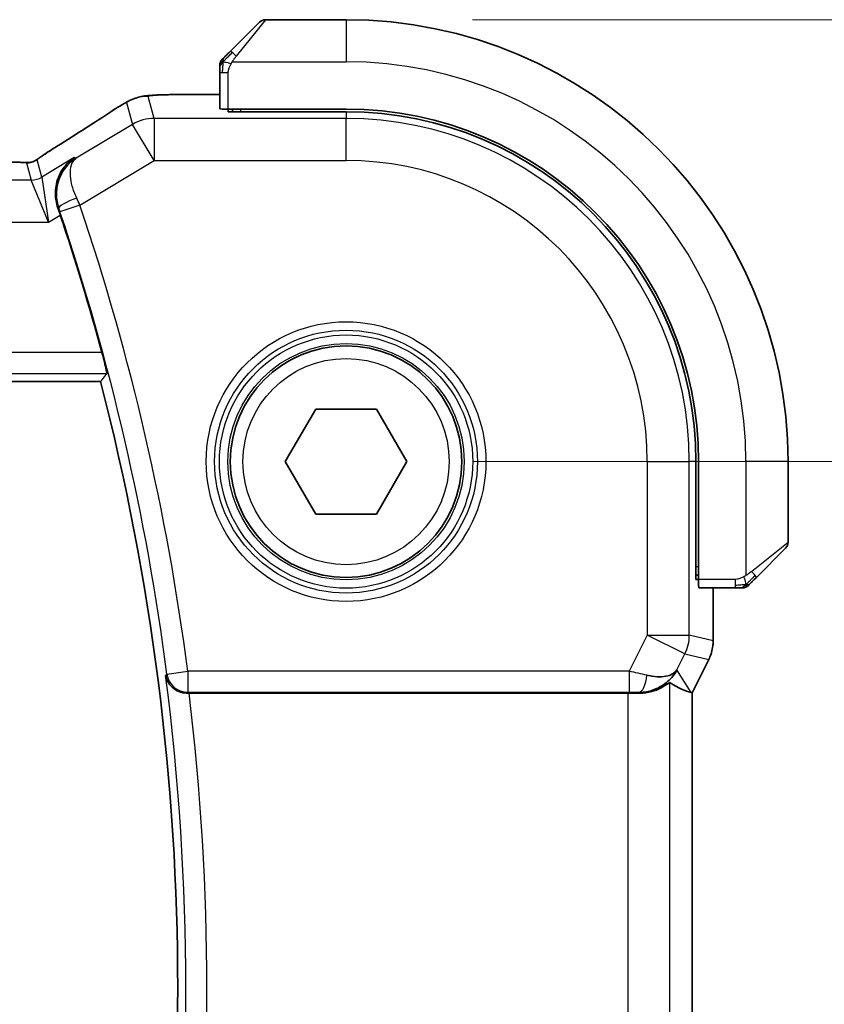
# Model space of a CAD drawing. Units: millimetres. Extents: x 0 to 4341, y 0 to 702.
# Drawn here: x 1288 to 1308, y 293 to 316 of the extents above; entities that cross this region are included whole.
import ezdxf

# ---------------------------------------------------------------- set-up
doc = ezdxf.new("R2010")
doc.units = ezdxf.units.MM
doc.header["$LTSCALE"] = 2
doc.layers.get('Defpoints').update_dxf_attribs({"lineweight": 25})
for name, color, linetype, lineweight in [('Dimension (ISO)', 7, 'Continuous', 18), ('Visible (ISO)', 7, 'Continuous', 35), ('Visible Narrow (ISO)', 7, 'Continuous', 25)]:
    doc.layers.add(name, color=color, linetype=linetype, lineweight=lineweight)
doc.styles.add('Note Text (TK)', font='txt')
doc.dimstyles.new('Default - Method 1b (TK)', dxfattribs={"dimscale": 2, "dimtxt": 2.5, "dimasz": 2.5, "dimexe": 1, "dimexo": 1.5, "dimgap": 1, "dimtad": 1, "dimtoh": 1, "dimrnd": 1e-08, "dimdsep": 46, "dimtxsty": 'Note Text (TK)', "dimcen": 0.09, "dimdle": 5, "dimclrd": 100, "dimclre": 100, "dimclrt": 7, "dimadec": 1, "dimazin": 1, "dimtfac": 1, "dimtmove": 0, "dimatfit": 3, "dimfxl": 1, "dimtolj": 1, "dimlwd": -1, "dimlwe": -1, "dimarcsym": 0})

# ---------------------------------------------------------------- blocks, each defined once
blk = doc.blocks.new('*D22')
at = {"layer": 'Defpoints', "color": 0}
for p in [(1296.205, 305.562), (1296.205, 280.562), (1324.866, 280.562)]:
    blk.add_point(p, dxfattribs=at)
at = {"layer": 'Dimension (ISO)', "color": 100}
for p, q in [((1299.205, 305.562), (1326.866, 305.562)), ((1324.866, 300.562), (1324.866, 285.562)), ((1299.205, 280.562), (1326.866, 280.562))]:
    blk.add_line(p, q, dxfattribs=at)
for points in [[(1324.033, 300.562), (1325.7, 300.562), (1324.866, 305.562)], [(1324.033, 285.562), (1325.7, 285.562), (1324.866, 280.562)]]:
    blk.add_solid(points, dxfattribs=at)
at = {"layer": 'Dimension (ISO)', "color": 7, "insert": (1320.366, 289.794), "char_height": 5, "attachment_point": 4, "rotation": 90, "style": 'Note Text (TK)'}
blk.add_mtext('\\A1;25', dxfattribs=at)
blk = doc.blocks.new('*D23')
at = {"layer": 'Defpoints', "color": 0}
for p in [(1296.205, 316.062), (1296.205, 270.062), (1342.314, 270.062)]:
    blk.add_point(p, dxfattribs=at)
at = {"layer": 'Dimension (ISO)', "color": 100}
for p, q in [((1299.205, 316.062), (1344.314, 316.062)), ((1342.314, 311.062), (1342.314, 275.062)), ((1299.205, 270.062), (1344.314, 270.062))]:
    blk.add_line(p, q, dxfattribs=at)
for points in [[(1341.48, 311.062), (1343.147, 311.062), (1342.314, 316.062)], [(1341.48, 275.062), (1343.147, 275.062), (1342.314, 270.062)]]:
    blk.add_solid(points, dxfattribs=at)
at = {"layer": 'Dimension (ISO)', "color": 7, "insert": (1337.814, 289.752), "char_height": 5, "attachment_point": 4, "rotation": 90, "style": 'Note Text (TK)'}
blk.add_mtext('\\A1;46', dxfattribs=at)

msp = doc.modelspace()

# ---------------------------------------------------------------- linework, layer by layer
at = {"layer": 'Visible (ISO)'}
for p, q in [((1296.2046, 316.0615), (1294.2875, 316.0615)), ((1293.4523, 315.3093), (1294.146, 316.003)), ((1293.2046, 314.8072), (1293.2046, 313.9435)), ((1293.2046, 314.2831), (1292.3944, 314.2831)), ((1293.4046, 313.875), (1293.4046, 313.9365)), ((1296.2046, 313.9365), (1293.4046, 313.9365)), ((1296.2046, 313.875), (1293.4046, 313.875)), ((1293.5046, 313.9365), (1293.5046, 313.875)), ((1172.0378, 307.4615), (1290.3714, 307.4615)), ((1294.7613, 305.5615), (1295.4829, 306.8115)), ((1295.4829, 306.8115), (1296.9263, 306.8115)), ((1296.9263, 306.8115), (1297.648, 305.5615)), ((1295.4829, 304.3115), (1294.7613, 305.5615)), ((1297.648, 305.5615), (1296.9263, 304.3115)), ((1304.5181, 302.7615), (1304.5181, 305.5615)), ((1304.5796, 302.7615), (1304.5796, 305.5615)), ((1306.7046, 303.6444), (1306.7046, 305.5615)), ((1296.9263, 304.3115), (1295.4829, 304.3115)), ((1306.646, 303.503), (1305.9523, 302.8093)), ((1304.5181, 302.8615), (1304.5796, 302.8615)), ((1304.5796, 302.7615), (1304.5181, 302.7615)), ((1304.5866, 302.5615), (1305.4502, 302.5615)), ((1304.9262, 301.3043), (1304.9262, 302.5615)), ((1304.9262, 301.3043), (1304.9262, 301.3043)), ((1304.8206, 300.8571), (1304.4262, 300.0682)), ((1304.8206, 300.8571), (1304.8206, 300.8571)), ((1292.4742, 300.0615), (1302.8953, 300.0615)), ((1304.4007, 300.0743), (1304.4257, 300.0684)), ((1304.4262, 300.0682), (1304.4257, 300.0684)), ((1304.4262, 300.0682), (1304.4262, 286.0548))]:
    msp.add_line(p, q, dxfattribs=at)
msp.add_circle((1296.2046, 305.5615), 2.75, dxfattribs=at)
for centre, radius, start, end in [((1294.2875, 315.8615), 0.2, 90, 135), ((1296.2046, 305.5615), 10.5, 0, 90), ((1293.4046, 314.9787), 0.2, 157.5, 180), ((1293.4046, 314.9787), 0.2, 135, 157.42191), ((1296.2046, 305.5615), 8.375, 0, 90), ((1296.2046, 305.5615), 8.3135, 0, 90), ((1234.7314, 293.0615), 57.6827, 15.167661, 18.557324), ((1234.7314, 293.0615), 57.4732, 345.489851, 14.510149), ((1306.5046, 303.6444), 0.2, 315, 0), ((1305.6218, 302.7615), 0.2, 270, 292.5), ((1305.6218, 302.7615), 0.2, 292.5, 315)]:
    msp.add_arc(centre, radius, start, end, dxfattribs=at)
for centre, major_axis, ratio, start_param, end_param in [((1293.4046, 313.9435), (0.2, 0), 0.0349208, 3.1415927, 4.712389), ((1289.8431, 312.4288), (-0.4264, 0.6769), 0.5272512, 6.2819406, 6.2831114), ((1289.3629, 311.4019), (-0.332, 0.9889), 0.0526594, 4.7122789, 4.8881954), ((1304.5866, 302.7615), (0, -0.2), 0.0349208, 4.712389, 6.2831853), ((1303.1725, 301.0621), (-0.9044, 0.4271), 0.4888463, 1.9893197, 3.0957155), ((1303.1725, 301.0621), (1.0029, 0.0582), 0.9795684, 5.574197, 5.7526463), ((1302.0585, 302.8646), (2.5688, -2.7639), 0.1840374, 5.6849431, 6.0150243), ((1292.4762, 300.0441), (0.5029, -0.0001), 0.0345759, 1.5747304, 1.6660339), ((1302.8953, 300.0266), (1, 0), 0.0349208, 1.2882354, 1.5707963), ((1303.1725, 301.0621), (1.0029, 0.0582), 0.9795684, 4.6462505, 4.9993079)]:
    msp.add_ellipse(centre, major_axis=major_axis, ratio=ratio, start_param=start_param, end_param=end_param, dxfattribs=at)
for points, knots in [([(1293.3168, 315.1737), (1293.3112, 315.1681), (1293.3058, 315.1627), (1293.3007, 315.1576), (1293.2958, 315.1527), (1293.2912, 315.1481), (1293.2871, 315.144), (1293.283, 315.1399), (1293.2794, 315.1363), (1293.2764, 315.1334), (1293.2735, 315.1304), (1293.2711, 315.128), (1293.2692, 315.1261), (1293.2675, 315.1244), (1293.2663, 315.1232), (1293.2654, 315.1223), (1293.2644, 315.1213), (1293.2637, 315.1206), (1293.2635, 315.1204), (1293.2632, 315.1201), (1293.2632, 315.1201), (1293.2632, 315.1201)], [0.5, 0.5, 0.5, 0.5, 0.57172447, 0.57172447, 0.57172447, 0.6426242, 0.6426242, 0.6426242, 0.71336021, 0.71336021, 0.71336021, 0.78457822, 0.78457822, 0.78457822, 0.85049403, 0.85049403, 0.85049403, 0.92879556, 0.92879556, 0.92879556, 1, 1, 1, 1]), ([(1293.4523, 315.3093), (1293.4467, 315.3036), (1293.441, 315.2979), (1293.4351, 315.292), (1293.4291, 315.286), (1293.4229, 315.2798), (1293.4163, 315.2732), (1293.4098, 315.2667), (1293.4029, 315.2598), (1293.3959, 315.2528), (1293.3889, 315.2458), (1293.3818, 315.2387), (1293.3748, 315.2317), (1293.3677, 315.2246), (1293.3607, 315.2176), (1293.354, 315.2109), (1293.3473, 315.2042), (1293.3408, 315.1977), (1293.3346, 315.1915), (1293.3284, 315.1853), (1293.3224, 315.1793), (1293.3168, 315.1737)], [0, 0, 0, 0, 0.071275, 0.071275, 0.071275, 0.14246065, 0.14246065, 0.14246065, 0.21364074, 0.21364074, 0.21364074, 0.28489899, 0.28489899, 0.28489899, 0.35632005, 0.35632005, 0.35632005, 0.42799051, 0.42799051, 0.42799051, 0.5, 0.5, 0.5, 0.5]), ([(1293.2046, 314.9787), (1293.2046, 314.9787), (1293.2046, 314.9787), (1293.2046, 314.9785), (1293.2046, 314.9782), (1293.2046, 314.9778), (1293.2046, 314.977), (1293.2046, 314.9762), (1293.2046, 314.975), (1293.2046, 314.9735), (1293.2046, 314.9719), (1293.2046, 314.9699), (1293.2046, 314.9675), (1293.2046, 314.965), (1293.2046, 314.9621), (1293.2046, 314.9588), (1293.2046, 314.9555), (1293.2046, 314.9517), (1293.2046, 314.9476), (1293.2046, 314.9434), (1293.2046, 314.9387), (1293.2046, 314.9338)], [0, 0, 0, 0, 0.07187067, 0.07187067, 0.07187067, 0.14250295, 0.14250295, 0.14250295, 0.21256871, 0.21256871, 0.21256871, 0.28268769, 0.28268769, 0.28268769, 0.35348445, 0.35348445, 0.35348445, 0.42564648, 0.42564648, 0.42564648, 0.5, 0.5, 0.5, 0.5]), ([(1293.2046, 314.9338), (1293.2046, 314.928), (1293.2046, 314.9217), (1293.2046, 314.915), (1293.2046, 314.9083), (1293.2046, 314.9013), (1293.2046, 314.8941), (1293.2046, 314.8869), (1293.2046, 314.8795), (1293.2046, 314.8721), (1293.2046, 314.8648), (1293.2046, 314.8574), (1293.2046, 314.85), (1293.2046, 314.8484), (1293.2046, 314.8467), (1293.2046, 314.8451), (1293.2046, 314.8394), (1293.2046, 314.8337), (1293.2046, 314.8281), (1293.2046, 314.8209), (1293.2046, 314.8139), (1293.2046, 314.8072)], [0.5, 0.5, 0.5, 0.5, 0.58502424, 0.58502424, 0.58502424, 0.66947181, 0.66947181, 0.66947181, 0.75324782, 0.75324782, 0.75324782, 0.83626522, 0.83626522, 0.83626522, 0.85443497, 0.85443497, 0.85443497, 0.91835525, 0.91835525, 0.91835525, 1, 1, 1, 1]), ([(1290.8959, 314.0493), (1290.9201, 314.0634), (1290.9433, 314.0767), (1290.9819, 314.0984), (1290.9974, 314.107), (1291.026, 314.1224), (1291.039, 314.1292), (1291.0675, 314.1434), (1291.0839, 314.1511), (1291.1132, 314.1639), (1291.1263, 314.1693), (1291.1574, 314.1814), (1291.175, 314.1878), (1291.2061, 314.1982), (1291.2198, 314.2024), (1291.2328, 314.2062)], [0, 0, 0, 0, 0.008714314, 0.008714314, 0.015013641, 0.015013641, 0.019433003, 0.019433003, 0.024698828, 0.024698828, 0.029212149, 0.029212149, 0.035647246, 0.035647246, 0.040939665, 0.040939665, 0.040939665, 0.040939665]), ([(1291.2327, 314.2062), (1291.2821, 314.2214), (1291.332, 314.2324), (1291.3875, 314.2433), (1291.4167, 314.2481), (1291.5152, 314.2597), (1291.582, 314.2651), (1291.6704, 314.2701)], [0, 0, 0, 0, 0.021965955, 0.021965955, 0.040425228, 0.040425228, 0.085967153, 0.085967153, 0.085967153, 0.085967153]), ([(1291.6704, 314.2701), (1291.7035, 314.272), (1291.7406, 314.2737), (1291.8172, 314.2766), (1291.8558, 314.2778), (1291.9667, 314.2806), (1292.0467, 314.2818), (1292.1945, 314.2829), (1292.2624, 314.2831), (1292.3513, 314.2831), (1292.3728, 314.2831), (1292.3944, 314.2831)], [0.000039985, 0.000039985, 0.000039985, 0.000039985, 0.017260114, 0.017260114, 0.032011822, 0.032011822, 0.056935168, 0.056935168, 0.077131206, 0.077131206, 0.083602831, 0.083602831, 0.083602831, 0.083602831]), ([(1290.681, 313.9162), (1290.6959, 313.926), (1290.7123, 313.9368), (1290.743, 313.9565), (1290.7557, 313.9646), (1290.7875, 313.9844), (1290.8076, 313.9967), (1290.8483, 314.0212), (1290.8693, 314.0337), (1290.8916, 314.0468), (1290.8937, 314.048), (1290.8959, 314.0493)], [0, 0, 0, 0, 0.00840748, 0.00840748, 0.013463833, 0.013463833, 0.020556263, 0.020556263, 0.027745436, 0.027745436, 0.028517831, 0.028517831, 0.028517831, 0.028517831]), ([(1288.9985, 312.835), (1289.0459, 312.867), (1289.0985, 312.9019), (1289.2323, 312.9891), (1289.3251, 313.048), (1289.4167, 313.1057)], [0.000042201, 0.000042201, 0.000042201, 0.000042201, 0.030552644, 0.030552644, 0.068936535, 0.068936535, 0.068936535, 0.068936535]), ([(1288.7407, 312.6799), (1288.7457, 312.6814), (1288.7504, 312.6829), (1288.7592, 312.6858), (1288.7634, 312.6873), (1288.775, 312.6917), (1288.7818, 312.6946), (1288.7989, 312.7024), (1288.805, 312.7058), (1288.8191, 312.714), (1288.8275, 312.7192), (1288.8583, 312.7385), (1288.8813, 312.7541), (1288.9347, 312.7911), (1288.9645, 312.8119), (1288.9985, 312.835)], [0, 0, 0, 0, 0.001727332, 0.001727332, 0.003642764, 0.003642764, 0.007425804, 0.007425804, 0.014493363, 0.014493363, 0.021781004, 0.021781004, 0.0372761, 0.0372761, 0.058992885, 0.058992885, 0.058992885, 0.058992885]), ([(1288.0277, 312.6783), (1288.1005, 312.6783), (1288.1748, 312.6783), (1288.2844, 312.6772), (1288.3225, 312.6767), (1288.3955, 312.6752), (1288.4307, 312.6743), (1288.4627, 312.6733)], [0, 0, 0, 0, 0.021842432, 0.021842432, 0.033974729, 0.033974729, 0.046854541, 0.046854541, 0.046854541, 0.046854541]), ([(1288.4627, 312.6733), (1288.5208, 312.6714), (1288.5737, 312.6674), (1288.6432, 312.6671), (1288.6576, 312.6672), (1288.6781, 312.6685), (1288.6863, 312.6693), (1288.7006, 312.6713), (1288.7056, 312.6722), (1288.715, 312.6739), (1288.7193, 312.6748), (1288.7292, 312.677), (1288.7351, 312.6784), (1288.7407, 312.6799)], [0, 0, 0, 0, 0.023135597, 0.023135597, 0.03135736, 0.03135736, 0.035233345, 0.035233345, 0.037069207, 0.037069207, 0.038486945, 0.038486945, 0.04024375, 0.04024375, 0.04024375, 0.04024375]), ([(1289.7483, 312.7847), (1289.7475, 312.7842), (1289.7466, 312.7836), (1289.6651, 312.7302), (1289.5912, 312.6635), (1289.4639, 312.5073), (1289.4093, 312.4166), (1289.3155, 312.1778), (1289.2973, 312.0419), (1289.2998, 311.8675), (1289.3045, 311.813), (1289.3232, 311.7026), (1289.337, 311.647), (1289.3561, 311.5921)], [-0.0004563, -0.0004563, -0.0004563, -0.0004563, 0, 0, 0.04186473, 0.04186473, 0.08354824, 0.08354824, 0.14029099, 0.14029099, 0.165218, 0.165218, 0.19012424, 0.19012424, 0.19012424, 0.19012424]), ([(1289.7905, 312.7693), (1289.7888, 312.7683), (1289.7871, 312.7672), (1289.7849, 312.7658), (1289.7844, 312.7655), (1289.7838, 312.7651)], [-0.08353308753, -0.08353308753, -0.08353308753, -0.08353308753, -0.08311714671, -0.08311714671, -0.08297721376, -0.08297721376, -0.08297721376, -0.08297721376]), ([(1289.7873, 312.767), (1289.7876, 312.7672), (1289.7878, 312.7674), (1289.7889, 312.7682), (1289.7897, 312.7687), (1289.7905, 312.7693)], [0.08297608655, 0.08297608655, 0.08297608655, 0.08297608655, 0.08311714671, 0.08311714671, 0.08353308753, 0.08353308753, 0.08353308753, 0.08353308753]), ([(1290.4047, 308.1539), (1290.4212, 308.0931), (1290.4383, 308.0281), (1290.4692, 307.9059), (1290.483, 307.8489), (1290.5035, 307.7591), (1290.5118, 307.7201), (1290.5207, 307.6696), (1290.522, 307.6563), (1290.5204, 307.6542)], [-0.076038782, -0.076038782, -0.076038782, -0.076038782, -0.057190312, -0.057190312, -0.037869156, -0.037869156, -0.018934578, -0.018934578, -0.001298551, -0.001298551, -0.001298551, -0.001298551]), ([(1305.8163, 302.6732), (1305.8243, 302.6812), (1305.8329, 302.6898), (1305.8422, 302.6992), (1305.8513, 302.7082), (1305.861, 302.7179), (1305.8712, 302.7281), (1305.8807, 302.7376), (1305.8903, 302.7472), (1305.8997, 302.7566), (1305.9092, 302.7661), (1305.9184, 302.7753), (1305.9272, 302.7841), (1305.936, 302.793), (1305.9444, 302.8014), (1305.9523, 302.8093)], [0.5, 0.5, 0.5, 0.5, 0.60524772, 0.60524772, 0.60524772, 0.707891, 0.707891, 0.707891, 0.80414857, 0.80414857, 0.80414857, 0.90207429, 0.90207429, 0.90207429, 1, 1, 1, 1]), ([(1305.4502, 302.5615), (1305.4583, 302.5615), (1305.4665, 302.5615), (1305.4752, 302.5615), (1305.4837, 302.5615), (1305.4926, 302.5615), (1305.5016, 302.5615), (1305.5107, 302.5615), (1305.5198, 302.5615), (1305.5286, 302.5615), (1305.5376, 302.5615), (1305.5461, 302.5615), (1305.5541, 302.5615), (1305.5623, 302.5615), (1305.5698, 302.5615), (1305.5766, 302.5615)], [0, 0, 0, 0, 0.10026775, 0.10026775, 0.10026775, 0.19847065, 0.19847065, 0.19847065, 0.29651622, 0.29651622, 0.29651622, 0.39628078, 0.39628078, 0.39628078, 0.5, 0.5, 0.5, 0.5]), ([(1305.5766, 302.5615), (1305.5881, 302.5615), (1305.5979, 302.5615), (1305.6052, 302.5615), (1305.6123, 302.5615), (1305.6169, 302.5615), (1305.6193, 302.5615), (1305.6196, 302.5615), (1305.6198, 302.5615), (1305.62, 302.5615), (1305.6217, 302.5615), (1305.6217, 302.5615), (1305.6218, 302.5615)], [0.5, 0.5, 0.5, 0.5, 0.6699894, 0.6699894, 0.6699894, 0.83656608, 0.83656608, 0.83656608, 0.85622576, 0.85622576, 0.85622576, 1, 1, 1, 1]), ([(1305.7632, 302.6201), (1305.7633, 302.6202), (1305.7633, 302.6202), (1305.7662, 302.6231), (1305.769, 302.6259), (1305.7746, 302.6315), (1305.7829, 302.6398), (1305.7918, 302.6487), (1305.8037, 302.6607), (1305.8163, 302.6732)], [0, 0, 0, 0, 0.16464555, 0.16464555, 0.16464555, 0.3268563, 0.3268563, 0.3268563, 0.5, 0.5, 0.5, 0.5]), ([(1304.9262, 301.3043), (1304.9262, 301.1979), (1304.9086, 301.0903), (1304.8602, 300.944), (1304.8419, 300.8998), (1304.8206, 300.8571)], [0, 0, 0, 0, 0.031909935, 0.031909935, 0.046206548, 0.046206548, 0.046206548, 0.046206548]), ([(1291.9181, 300.4801), (1291.9183, 300.4793), (1291.9184, 300.4785), (1291.9272, 300.4278), (1291.9444, 300.3782), (1291.9946, 300.2851), (1292.0279, 300.2407), (1292.1235, 300.1512), (1292.1817, 300.1192), (1292.263, 300.0871), (1292.2946, 300.0777), (1292.3603, 300.0648), (1292.394, 300.0614), (1292.4284, 300.0615)], [-0.00035335, -0.00035335, -0.00035335, -0.00035335, 0, 0, 0.02210626, 0.02210626, 0.04379676, 0.04379676, 0.07190338, 0.07190338, 0.08800733, 0.08800733, 0.10384721, 0.10384721, 0.10384721, 0.10384721]), ([(1303.97, 300.4673), (1303.9001, 300.3794), (1303.8109, 300.2989), (1303.6468, 300.1971), (1303.5801, 300.1644), (1303.51, 300.139)], [0, 0, 0, 0, 0.03913767, 0.03913767, 0.062376384, 0.062376384, 0.062376384, 0.062376384]), ([(1303.1741, 300.0601), (1303.2042, 300.0599), (1303.2336, 300.0608), (1303.3517, 300.0694), (1303.4414, 300.0883), (1303.5987, 300.1402), (1303.6664, 300.1728), (1303.7699, 300.2313), (1303.815, 300.2625), (1303.8751, 300.3051), (1303.8914, 300.3164), (1303.8947, 300.3145)], [-0.4045473, -0.4045473, -0.4045473, -0.4045473, -0.39545561, -0.39545561, -0.36640697, -0.36640697, -0.33735833, -0.33735833, -0.3089286, -0.3089286, -0.28182855, -0.28182855, -0.28182855, -0.28182855])]:
    msp.add_open_spline(points, degree=3, knots=knots, dxfattribs=at)
for points, degree in [([(1291.6704, 314.2701), (1291.6819, 314.2707), (1291.6937, 314.2708), (1291.7058, 314.2702)], 3), ([(1289.4172, 313.106), (1289.8907, 313.4042), (1290.325, 313.6825), (1290.6816, 313.9166)], 3), ([(1288.4627, 312.6733), (1288.4588, 312.6734), (1288.4548, 312.6733), (1288.4507, 312.673)], 3), ([(1290.3714, 307.4615), (1290.4459, 307.5577), (1290.5204, 307.6542)], 2)]:
    msp.add_open_spline(points, degree=degree, dxfattribs=at)
at = {"layer": 'Visible Narrow (ISO)'}
for p, q in [((1294.2875, 316.0615), (1293.5938, 315.1944)), ((1296.2046, 316.0615), (1296.2046, 315.0615)), ((1293.4987, 315.0615), (1296.2046, 315.0615)), ((1293.2046, 314.8072), (1293.2632, 314.8072)), ((1293.2632, 314.8072), (1293.4046, 314.8072)), ((1293.4046, 313.9365), (1293.4046, 314.8072)), ((1291.6462, 313.7167), (1291.5018, 314.2381)), ((1292.3944, 314.2826), (1292.3944, 314.2831)), ((1292.3944, 314.2826), (1293.2046, 314.2826)), ((1290.9876, 314.0957), (1291.132, 313.5742)), ((1293.7046, 313.875), (1293.7046, 313.9365)), ((1296.2046, 313.875), (1296.2046, 313.7167)), ((1291.132, 313.5742), (1289.7905, 312.7693)), ((1291.6462, 312.7173), (1291.132, 313.5742)), ((1291.6462, 313.7167), (1291.6462, 312.7173)), ((1296.2046, 313.7167), (1291.6462, 313.7167)), ((1296.2046, 312.7173), (1296.2046, 313.7167)), ((1288.6084, 312.6591), (1288.7213, 312.2516)), ((1288.9784, 312.3228), (1288.8655, 312.7303)), ((1289.7483, 312.7847), (1288.9784, 312.3228)), ((1289.7905, 312.7693), (1289.7483, 312.7847)), ((1289.8809, 311.6581), (1291.6462, 312.7173)), ((1291.6462, 312.7173), (1296.2046, 312.7173)), ((1288.9784, 312.3228), (1289.1365, 311.2522)), ((1288.7213, 312.2516), (1173.6879, 312.2516)), ((1289.1365, 311.2522), (1288.7213, 312.2516)), ((1289.8809, 311.6581), (1289.4074, 311.4984)), ((1289.1365, 311.2522), (1289.415, 311.4193)), ((1289.3561, 311.5921), (1289.3567, 311.5918)), ((1289.3567, 311.5918), (1289.3781, 311.5842)), ((1173.2727, 311.2522), (1289.1365, 311.2522)), ((1290.4047, 308.1539), (1172.0045, 308.1539)), ((1171.8889, 307.6542), (1290.5204, 307.6542)), ((1303.3604, 305.5615), (1303.3604, 301.4379)), ((1303.3604, 305.5615), (1304.3598, 305.5615)), ((1304.3598, 301.4379), (1304.3598, 305.5615)), ((1304.5181, 305.5615), (1304.3598, 305.5615)), ((1305.7046, 305.5615), (1305.7046, 302.8556)), ((1306.7046, 305.5615), (1305.7046, 305.5615)), ((1305.8375, 302.9507), (1306.7046, 303.6444)), ((1304.5796, 303.0615), (1304.5181, 303.0615)), ((1305.4502, 302.7615), (1304.5796, 302.7615)), ((1305.4502, 302.7615), (1305.4502, 302.6201)), ((1304.9257, 302.5615), (1304.9257, 301.3043)), ((1305.4502, 302.6201), (1305.4502, 302.5615)), ((1303.3604, 301.4379), (1302.9311, 300.5793)), ((1303.3604, 301.4379), (1304.3598, 301.4379)), ((1304.2542, 300.9909), (1303.3604, 301.4379)), ((1304.9257, 301.3043), (1304.3598, 301.4379)), ((1304.9262, 301.3043), (1304.9257, 301.3043)), ((1304.0664, 300.6152), (1304.2542, 300.9909)), ((1304.2542, 300.9909), (1304.8202, 300.8573)), ((1304.8202, 300.8573), (1304.4257, 300.0684)), ((1304.8202, 300.8573), (1304.8206, 300.8571)), ((1291.9488, 300.5148), (1291.9181, 300.4801)), ((1291.9488, 300.5148), (1292.4443, 300.5793)), ((1302.9311, 300.5793), (1292.4443, 300.5793)), ((1292.4443, 300.5793), (1292.4443, 300.0796)), ((1302.9311, 300.5793), (1302.9311, 300.0796)), ((1304.4007, 300.0743), (1304.0664, 300.6152)), ((1303.8947, 285.8086), (1303.8947, 300.3145)), ((1292.4284, 300.0615), (1292.4443, 300.0796)), ((1292.4443, 300.0796), (1302.9311, 300.0796)), ((1302.8953, 300.0615), (1302.8953, 286.0615)), ((1303.1631, 300.078), (1303.1741, 300.0601)), ((1304.4257, 300.0684), (1304.4257, 286.0547))]:
    msp.add_line(p, q, dxfattribs=at)
for radius in [3.3224, 3.1226, 3.0084, 2.8085, 2.45]:
    msp.add_circle((1296.2046, 305.5615), radius, dxfattribs=at)
for centre, radius, start, end in [((1296.2046, 305.5615), 9.5, 0, 90), ((1296.2046, 305.5615), 8.1551, 0, 90), ((1296.2046, 305.5615), 7.1557, 0, 90), ((1234.7314, 293.0615), 58.2005, 7.421638, 18.634242), ((1234.7314, 293.0615), 57.7008, 7.421638, 18.634242), ((1234.7314, 293.0615), 57.6659, 352.608569, 7.391431), ((1234.7314, 293.0615), 58.1656, 353.087924, 6.912076)]:
    msp.add_arc(centre, radius, start, end, dxfattribs=at)
for centre, major_axis, ratio, start_param, end_param in [((1293.5938, 315.1678), (-0.1414, 0.1414), 0.0943696, 5.5448326, 6.2831853), ((1293.5938, 315.1678), (0.1414, -0.1414), 0.0943696, 1.6648873, 2.40324), ((1291.5018, 313.2388), (-0.9637, -0.2669), 0.9993441, 4.712389, 4.98243), ((1291.5018, 313.2388), (-0.9637, -0.2669), 0.9993441, 4.442348, 4.712389), ((1286.0018, 311.2469), (5.7991, 3.4837), 0.0299346, 5.3271591, 5.6411764), ((1291.12, 313.2474), (-0.4391, 0.6687), 0.757688, 6.2296836, 6.2819743), ((1291.6462, 312.7173), (0.9637, 0.2669), 0.9993441, 1.3007553, 1.8408373), ((1289.8431, 312.4288), (-0.4264, 0.6769), 0.5272512, 6.2421015, 6.2819406), ((1288.6084, 313.1588), (-0.4819, -0.1335), 0.9993441, 1.3007553, 1.5707963), ((1288.6084, 313.1588), (-0.4819, -0.1335), 0.9993441, 1.5707963, 1.8408373), ((1288.7213, 312.7513), (-0.4819, -0.1335), 0.9993441, 1.3007553, 1.8408373), ((1289.8514, 311.7446), (-0.4725, -0.1634), 0.1750182, 4.749203, 6.2477313), ((1289.8605, 311.6486), (-0.4231, 0.9187), 0.0222562, 4.7124143, 4.8910843), ((1289.3862, 311.4913), (0.164, -0.4863), 0.043638, 1.5707584, 1.7482364), ((1305.8109, 302.9507), (0.1414, -0.1414), 0.0943696, 0.7383527, 1.4767054), ((1305.8109, 302.9507), (0.1414, -0.1414), 0.0943696, 0, 0.7383527), ((1303.3604, 301.4379), (0.2298, 0.9732), 0.9993569, 4.480709, 4.944069), ((1303.9261, 301.3043), (-0.2298, -0.9732), 0.9996142, 1.3391163, 1.8024763), ((1292.4443, 300.5793), (0.3757, -0.3299), 0.9989218, 3.9922917, 5.4324863), ((1302.9223, 300.5618), (1.0063, -0.2235), 0.0183726, 1.1367076, 1.5662016), ((1303.1631, 300.5777), (-0.0072, -0.4999), 0.3813813, 0.0377619, 1.3889565), ((1302.9223, 300.0621), (0.5591, 0.0003), 0.0312265, 1.1256714, 1.5551653)]:
    msp.add_ellipse(centre, major_axis=major_axis, ratio=ratio, start_param=start_param, end_param=end_param, dxfattribs=at)
for points in [[(1293.2791, 315.0628), (1293.285, 315.0689), (1293.2976, 315.0815), (1293.3195, 315.103), (1293.3466, 315.1282), (1293.3797, 315.1598), (1293.4195, 315.1991), (1293.4611, 315.2418), (1293.4853, 315.2678), (1293.4982, 315.2814)], [(1293.2791, 315.0628), (1293.2803, 315.0783), (1293.283, 315.1052), (1293.294, 315.1429), (1293.3078, 315.1647), (1293.3168, 315.1737)], [(1293.2791, 315.0628), (1293.2652, 315.0485), (1293.2417, 315.023), (1293.2124, 314.9765), (1293.2046, 314.9472), (1293.2046, 314.9338)], [(1293.2791, 315.0628), (1293.2737, 315.0633), (1293.2636, 315.064), (1293.2504, 315.0639), (1293.2388, 315.0626), (1293.2291, 315.0603), (1293.2224, 315.0575), (1293.2196, 315.0553), (1293.2197, 315.0553), (1293.2199, 315.0552)], [(1293.2791, 315.0628), (1293.2784, 315.055), (1293.2773, 315.0386), (1293.2755, 315.0094), (1293.2731, 314.9728), (1293.2701, 314.9247), (1293.266, 314.8658), (1293.2632, 314.8274), (1293.2632, 314.8072)], [(1293.2791, 315.0628), (1293.2917, 315.0616), (1293.3197, 315.0573), (1293.3914, 315.0432), (1293.4473, 315.0236), (1293.472, 315.0135)], [(1291.2328, 314.2062), (1291.2336, 314.2064), (1291.2342, 314.2046), (1291.235, 314.2018)], [(1290.8959, 314.0493), (1290.8935, 314.0479), (1290.8913, 314.0464), (1290.8894, 314.0447)], [(1288.9985, 312.835), (1289.0065, 312.8403), (1289.0148, 312.8454), (1289.0234, 312.8502)], [(1288.7407, 312.6799), (1288.741, 312.68), (1288.7414, 312.6789), (1288.7418, 312.6772)], [(1305.7056, 302.6358), (1305.7045, 302.6485), (1305.7006, 302.6767), (1305.6862, 302.7483), (1305.6667, 302.8042), (1305.6566, 302.8289)], [(1305.7056, 302.6358), (1305.7142, 302.6441), (1305.7323, 302.6621), (1305.765, 302.6968), (1305.8087, 302.7429), (1305.8679, 302.802), (1305.9054, 302.837), (1305.9245, 302.8551)], [(1305.7056, 302.6358), (1305.6963, 302.6351), (1305.6765, 302.6338), (1305.6396, 302.6314), (1305.5897, 302.6284), (1305.5206, 302.6239), (1305.4745, 302.6201), (1305.4502, 302.6201)], [(1305.7056, 302.6358), (1305.6913, 302.622), (1305.6658, 302.5985), (1305.6193, 302.5693), (1305.5899, 302.5615), (1305.5766, 302.5615)], [(1305.7056, 302.6358), (1305.7067, 302.6232), (1305.7076, 302.6021), (1305.7013, 302.578), (1305.6995, 302.5773), (1305.6983, 302.5768)], [(1305.7056, 302.6358), (1305.721, 302.637), (1305.748, 302.6397), (1305.7856, 302.6505), (1305.8074, 302.6643), (1305.8163, 302.6732)]]:
    msp.add_open_spline(points, degree=3, dxfattribs=at)
for points, knots in [([(1293.4987, 315.0615), (1293.4995, 315.0629), (1293.5008, 315.065), (1293.5027, 315.0679), (1293.5066, 315.074), (1293.5128, 315.0831), (1293.5201, 315.0938), (1293.5256, 315.1018), (1293.5316, 315.1106), (1293.5378, 315.1195), (1293.5438, 315.128), (1293.55, 315.1366), (1293.5561, 315.1448), (1293.5628, 315.1538), (1293.5692, 315.1623), (1293.5748, 315.1697), (1293.584, 315.182), (1293.5912, 315.1911), (1293.5938, 315.1944)], [0.00000014, 0.00000014, 0.00000014, 0.00000014, 0.09424462, 0.09424462, 0.09424462, 0.29608497, 0.29608497, 0.29608497, 0.44613462, 0.44613462, 0.44613462, 0.58843853, 0.58843853, 0.58843853, 0.74422937, 0.74422937, 0.74422937, 1, 1, 1, 1]), ([(1293.4046, 314.8072), (1293.4046, 314.8141), (1293.4057, 314.827), (1293.4089, 314.8433), (1293.4109, 314.8539), (1293.4136, 314.866), (1293.4169, 314.8789), (1293.4198, 314.8901), (1293.4231, 314.9019), (1293.4271, 314.9139), (1293.4309, 314.9253), (1293.4352, 314.9367), (1293.4401, 314.9479), (1293.4449, 314.9593), (1293.4502, 314.9704), (1293.4555, 314.981), (1293.4612, 314.9925), (1293.4668, 315.0035), (1293.472, 315.0135)], [0, 0, 0, 0, 0.19035453, 0.19035453, 0.19035453, 0.31386322, 0.31386322, 0.31386322, 0.42140608, 0.42140608, 0.42140608, 0.52396797, 0.52396797, 0.52396797, 0.62813475, 0.62813475, 0.62813475, 0.74172688, 0.74172688, 0.74172688, 0.74172688]), ([(1293.472, 315.0135), (1293.4774, 315.0238), (1293.4824, 315.0332), (1293.4867, 315.041), (1293.4918, 315.0502), (1293.496, 315.0573), (1293.4987, 315.0615)], [0.74172688, 0.74172688, 0.74172688, 0.74172688, 0.86054632, 0.86054632, 0.86054632, 1, 1, 1, 1]), ([(1291.5018, 314.2381), (1291.5013, 314.24), (1291.5009, 314.2418), (1291.5031, 314.2439), (1291.5053, 314.246), (1291.5099, 314.2482), (1291.518, 314.2505), (1291.5261, 314.2527), (1291.5376, 314.255), (1291.5539, 314.2573), (1291.5702, 314.2595), (1291.5913, 314.2617), (1291.6169, 314.2639), (1291.6199, 314.2642), (1291.6229, 314.2644), (1291.626, 314.2647), (1291.6499, 314.2666), (1291.6764, 314.2685), (1291.7058, 314.2702)], [0, 0, 0, 0, 0.09981501, 0.09981501, 0.09981501, 0.19965012, 0.19965012, 0.19965012, 0.29944212, 0.29944212, 0.29944212, 0.39912804, 0.39912804, 0.39912804, 0.41078077, 0.41078077, 0.41078077, 0.5, 0.5, 0.5, 0.5]), ([(1291.7058, 314.2702), (1291.7332, 314.2717), (1291.7631, 314.2732), (1291.7958, 314.2745), (1291.8281, 314.2758), (1291.8632, 314.2769), (1291.9003, 314.2779), (1291.9373, 314.2789), (1291.9762, 314.2798), (1292.0159, 314.2804), (1292.0557, 314.2811), (1292.0962, 314.2816), (1292.1375, 314.2819), (1292.1458, 314.282), (1292.1542, 314.282), (1292.1626, 314.2821), (1292.196, 314.2823), (1292.23, 314.2824), (1292.2643, 314.2825), (1292.3073, 314.2826), (1292.3509, 314.2826), (1292.3944, 314.2826)], [0.5, 0.5, 0.5, 0.5, 0.58399681, 0.58399681, 0.58399681, 0.66711936, 0.66711936, 0.66711936, 0.74993435, 0.74993435, 0.74993435, 0.83298768, 0.83298768, 0.83298768, 0.84975432, 0.84975432, 0.84975432, 0.91649002, 0.91649002, 0.91649002, 1, 1, 1, 1]), ([(1290.7087, 313.933), (1290.7165, 313.9381), (1290.7245, 313.9434), (1290.7329, 313.9488), (1290.7411, 313.9541), (1290.7496, 313.9596), (1290.7587, 313.9654), (1290.7678, 313.9712), (1290.7775, 313.9773), (1290.7878, 313.9837), (1290.7984, 313.9902), (1290.8095, 313.997), (1290.8206, 314.0038), (1290.8323, 314.0109), (1290.8441, 314.0179), (1290.8552, 314.0245), (1290.8572, 314.0257), (1290.8592, 314.0269), (1290.8612, 314.0281), (1290.8707, 314.0337), (1290.8801, 314.0393), (1290.8894, 314.0447)], [0, 0, 0, 0, 0.08212412, 0.08212412, 0.08212412, 0.16219954, 0.16219954, 0.16219954, 0.24215443, 0.24215443, 0.24215443, 0.32388709, 0.32388709, 0.32388709, 0.40976801, 0.40976801, 0.40976801, 0.42510389, 0.42510389, 0.42510389, 0.5, 0.5, 0.5, 0.5]), ([(1290.8894, 314.0447), (1290.9005, 314.0511), (1290.9114, 314.0574), (1290.922, 314.0634), (1290.9236, 314.0644), (1290.9252, 314.0653), (1290.9268, 314.0662), (1290.9383, 314.0727), (1290.9484, 314.0784), (1290.9568, 314.0829), (1290.9651, 314.0874), (1290.9717, 314.0907), (1290.9764, 314.093), (1290.9811, 314.0952), (1290.9841, 314.0964), (1290.9856, 314.0966), (1290.9872, 314.0969), (1290.9874, 314.0963), (1290.9876, 314.0957)], [0.5, 0.5, 0.5, 0.5, 0.5887432, 0.5887432, 0.5887432, 0.60266481, 0.60266481, 0.60266481, 0.70192686, 0.70192686, 0.70192686, 0.8012679, 0.8012679, 0.8012679, 0.90064123, 0.90064123, 0.90064123, 1, 1, 1, 1]), ([(1289.0234, 312.8502), (1289.048, 312.8668), (1289.0761, 312.8855), (1289.1053, 312.9047), (1289.1349, 312.9243), (1289.1656, 312.9444), (1289.1949, 312.9634), (1289.2243, 312.9825), (1289.2524, 313.0005), (1289.2815, 313.0192), (1289.3105, 313.0377), (1289.3406, 313.0568), (1289.3662, 313.073), (1289.3917, 313.0892), (1289.4126, 313.1023), (1289.4317, 313.1144)], [0.5, 0.5, 0.5, 0.5, 0.59880591, 0.59880591, 0.59880591, 0.69938949, 0.69938949, 0.69938949, 0.80039442, 0.80039442, 0.80039442, 0.90047077, 0.90047077, 0.90047077, 1, 1, 1, 1]), ([(1288.8655, 312.7303), (1288.8653, 312.7312), (1288.8653, 312.7325), (1288.8672, 312.735), (1288.8692, 312.7376), (1288.8729, 312.7415), (1288.8793, 312.747), (1288.8857, 312.7526), (1288.8948, 312.7597), (1288.908, 312.7695), (1288.9195, 312.778), (1288.9342, 312.7885), (1288.9506, 312.8001), (1288.9531, 312.8018), (1288.9556, 312.8036), (1288.9582, 312.8054), (1288.9775, 312.8189), (1288.9991, 312.8338), (1289.0234, 312.8502)], [0, 0, 0, 0, 0.10043595, 0.10043595, 0.10043595, 0.20091172, 0.20091172, 0.20091172, 0.30131259, 0.30131259, 0.30131259, 0.38827689, 0.38827689, 0.38827689, 0.4014898, 0.4014898, 0.4014898, 0.5, 0.5, 0.5, 0.5]), ([(1288.0277, 312.6779), (1288.0601, 312.6779), (1288.0941, 312.6779), (1288.1304, 312.6777), (1288.1665, 312.6776), (1288.205, 312.6774), (1288.2422, 312.677), (1288.2798, 312.6767), (1288.3162, 312.6761), (1288.351, 312.6755), (1288.3868, 312.6748), (1288.421, 312.6739), (1288.4507, 312.673)], [0, 0, 0, 0, 0.12428296, 0.12428296, 0.12428296, 0.24765205, 0.24765205, 0.24765205, 0.37214575, 0.37214575, 0.37214575, 0.5, 0.5, 0.5, 0.5]), ([(1288.4507, 312.673), (1288.4718, 312.6723), (1288.4913, 312.6716), (1288.5088, 312.6708), (1288.5109, 312.6707), (1288.5131, 312.6706), (1288.5152, 312.6705), (1288.5339, 312.6697), (1288.5498, 312.6687), (1288.5628, 312.6678), (1288.5756, 312.6668), (1288.5855, 312.6658), (1288.5924, 312.6648), (1288.5993, 312.6639), (1288.6034, 312.6629), (1288.6056, 312.6619), (1288.6078, 312.6609), (1288.6082, 312.66), (1288.6084, 312.6591)], [0.5, 0.5, 0.5, 0.5, 0.59026173, 0.59026173, 0.59026173, 0.60139356, 0.60139356, 0.60139356, 0.7012203, 0.7012203, 0.7012203, 0.80085276, 0.80085276, 0.80085276, 0.90040746, 0.90040746, 0.90040746, 1, 1, 1, 1]), ([(1289.7838, 312.7651), (1289.5865, 312.6393), (1289.3728, 312.3735), (1289.3077, 311.8988), (1289.3429, 311.6871), (1289.3781, 311.5842)], [-0.082977214, -0.082977214, -0.082977214, -0.082977214, -0.033246859, -0.016623429, 0, 0, 0, 0]), ([(1289.8054, 311.8212), (1289.7601, 311.9186), (1289.69, 312.1109), (1289.6219, 312.5118), (1289.6937, 312.6988), (1289.7873, 312.767)], [0, 0, 0, 0, 0.016623429, 0.033246859, 0.082976087, 0.082976087, 0.082976087, 0.082976087]), ([(1305.6566, 302.8289), (1305.6447, 302.8227), (1305.6315, 302.8159), (1305.6175, 302.8092), (1305.6047, 302.803), (1305.5913, 302.7968), (1305.5775, 302.7914), (1305.5637, 302.786), (1305.5496, 302.7814), (1305.5361, 302.7776), (1305.5208, 302.7733), (1305.5063, 302.7699), (1305.4936, 302.7672), (1305.4738, 302.763), (1305.4581, 302.7615), (1305.4502, 302.7615)], [0.25827312, 0.25827312, 0.25827312, 0.25827312, 0.39314391, 0.39314391, 0.39314391, 0.51690147, 0.51690147, 0.51690147, 0.64201572, 0.64201572, 0.64201572, 0.78266988, 0.78266988, 0.78266988, 1, 1, 1, 1]), ([(1305.7046, 302.8556), (1305.7023, 302.8541), (1305.699, 302.8521), (1305.695, 302.8497), (1305.6858, 302.8443), (1305.6723, 302.8371), (1305.6566, 302.8289)], [0.00000016, 0.00000016, 0.00000016, 0.00000016, 0.07789573, 0.07789573, 0.07789573, 0.25827312, 0.25827312, 0.25827312, 0.25827312]), ([(1305.8375, 302.9507), (1305.8334, 302.9474), (1305.82, 302.9369), (1305.8029, 302.9242), (1305.7921, 302.9161), (1305.7799, 302.907), (1305.7677, 302.8983), (1305.7551, 302.8893), (1305.7424, 302.8807), (1305.7318, 302.8735), (1305.7185, 302.8645), (1305.7083, 302.8579), (1305.7046, 302.8556)], [0, 0, 0, 0, 0.3215828, 0.3215828, 0.3215828, 0.5255123, 0.5255123, 0.5255123, 0.7373622, 0.7373622, 0.7373622, 1, 1, 1, 1])]:
    msp.add_open_spline(points, degree=3, knots=knots, dxfattribs=at)

# ---------------------------------------------------------------- dimensions: what is measured, and where the dimension line sits
at = {"layer": 'Dimension (ISO)', "color": 100}
for base, p1, p2, picture, middle in [((1342.3138, 270.0615), (1296.2046, 316.0615), (1296.2046, 270.0615), '*D23', (1342.3138, 293.0615)), ((1324.8663, 280.5615), (1296.2046, 305.5615), (1296.2046, 280.5615), '*D22', (1324.8663, 293.0615))]:
    dim = msp.add_linear_dim(base=base, p1=p1, p2=p2, angle=90, dimstyle='Default - Method 1b (TK)', override={"dimtoh": 0, "dimdec": 2, "dimtp": 0, "dimtm": 0, "dimtdec": 2, "dimtofl": 0, "dimatfit": 1}, dxfattribs=at)
    dim.commit()
    dim.dimension.update_dxf_attribs({"geometry": picture, "text_midpoint": middle, "dimtype": 160})

doc.saveas('drawing.dxf')
